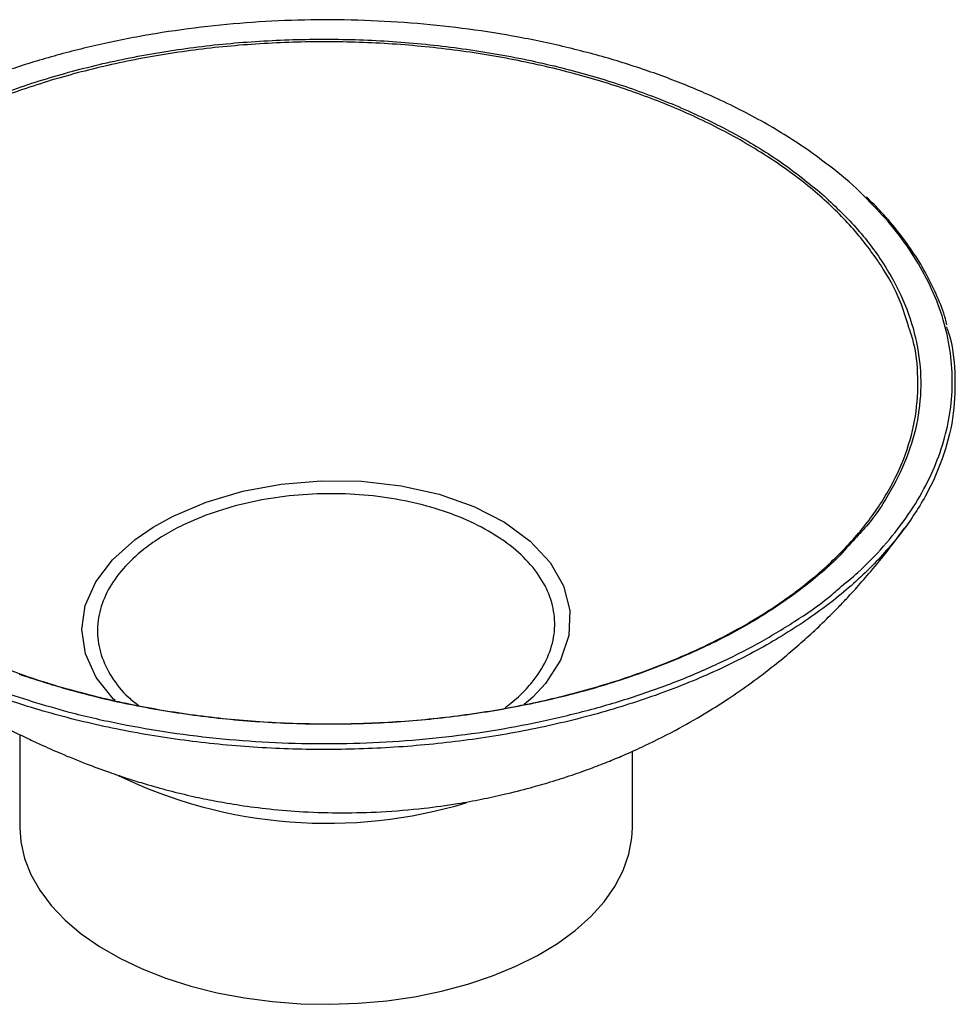
# Model space of a CAD drawing. Units: millimetres. Extents: x 11 to 752, y 48 to 793.
# Drawn here: x 219 to 303, y 547 to 635 of the extents above; entities that cross this region are included whole.
import ezdxf

# ---------------------------------------------------------------- set-up
doc = ezdxf.new("R2010")
doc.units = ezdxf.units.MM

msp = doc.modelspace()

# ---------------------------------------------------------------- linework, layer by layer
at = {"color": 7, "linetype": 'Continuous', "lineweight": 25}
for p, q in [((265.488, 574.245), (264.705, 573.584)), ((219.424, 570.884), (219.424, 562.545)), ((274.424, 562.545), (274.424, 569.384))]:
    msp.add_line(p, q, dxfattribs=at)
at = {"color": 7, "linetype": 'Continuous', "lineweight": 25, "flags": 128}
for points in [[(227.98, 573.961), (227.841, 574.076), (226.28, 576.017), (225.312, 578.134), (224.99, 580.317), (225.309, 582.477), (226.238, 584.582), (227.742, 586.571), (229.773, 588.401), (231.388, 589.504), (233.197, 590.503), (236.165, 591.755), (239.437, 592.721), (242.896, 593.362), (246.485, 593.669), (250.112, 593.622), (253.668, 593.219), (257.066, 592.456), (260.183, 591.359), (262.952, 589.937), (265.255, 588.254), (267.05, 586.319), (268.247, 584.233), (268.814, 582.015), (268.727, 579.777), (267.984, 577.568), (266.621, 575.465), (265.488, 574.245), (265.488, 574.245)], [(219.424, 562.545), (219.517, 561.243), (219.848, 559.768), (220.418, 558.316), (221.22, 556.902), (222.248, 555.537), (223.493, 554.234), (224.944, 553.004), (226.589, 551.858), (228.411, 550.805), (230.397, 549.856), (232.528, 549.018), (234.785, 548.3), (237.149, 547.706), (239.599, 547.243), (242.113, 546.914), (244.67, 546.723), (247.246, 546.67), (249.82, 546.758), (252.368, 546.983), (254.868, 547.346), (257.299, 547.842), (259.638, 548.468), (261.866, 549.217), (263.962, 550.083), (265.908, 551.059), (267.688, 552.136), (269.285, 553.304), (270.686, 554.553), (271.878, 555.873), (272.85, 557.251), (273.595, 558.676), (274.105, 560.135), (274.377, 561.615), (274.424, 562.545)]]:
    msp.add_lwpolyline(points, dxfattribs=at)
at = {"color": 7, "linetype": 'Continuous', "lineweight": 25}
msp.add_arc((247.034, 606.053), 43.137, 244.20565, 286.88592, dxfattribs=at)
for points, knots in [([(295.195, 619.256), (295.18, 619.271), (294.4, 620.101), (292.531, 621.638), (289.358, 623.994), (285.503, 626.307), (281.301, 628.359), (277.116, 630.035), (273.036, 631.396), (268.73, 632.564), (264.268, 633.516), (259.726, 634.24), (255.096, 634.744), (250.364, 635.023), (245.605, 635.07), (240.9, 634.885), (236.236, 634.478), (231.603, 633.837), (227.078, 632.972), (222.736, 631.899), (218.558, 630.622), (214.544, 629.132), (210.763, 627.449), (207.273, 625.605), (204.06, 623.599), (201.113, 621.426), (198.537, 619.105), (196.901, 617.45), (196.235, 616.557), (196.186, 616.491)], [0, 0, 0, 0, 0.000745, 0.040433, 0.080122, 0.128559, 0.177539, 0.215952, 0.254365, 0.293895, 0.333424, 0.371836, 0.410249, 0.449774, 0.4893, 0.527765, 0.566229, 0.605807, 0.645385, 0.683923, 0.722461, 0.762116, 0.801771, 0.840358, 0.878945, 0.918651, 0.958358, 0.996965, 1, 1, 1, 1]), ([(299.205, 607.557), (298.987, 608.295), (298.434, 610.173), (296.777, 613.094), (294.373, 616.278), (291.344, 619.284), (287.744, 622.069), (283.629, 624.605), (279.144, 626.815), (274.372, 628.683), (269.295, 630.252), (263.836, 631.513), (258.059, 632.435), (252.15, 632.981), (246.182, 633.132), (240.232, 632.903), (234.368, 632.295), (228.671, 631.305), (223.204, 629.96), (218.029, 628.275), (213.223, 626.26), (208.833, 623.953), (204.909, 621.377), (201.523, 618.557), (198.684, 615.538), (196.497, 612.347), (195.216, 609.935), (194.864, 608.581), (194.806, 608.359)], [0, 0, 0, 0, 0.026323, 0.066997, 0.107803, 0.148479, 0.189155, 0.229961, 0.270638, 0.308848, 0.347059, 0.387588, 0.428245, 0.468773, 0.509093, 0.549539, 0.589858, 0.630016, 0.6703, 0.710457, 0.750577, 0.790825, 0.830944, 0.871159, 0.911502, 0.951717, 0.992079, 1, 1, 1, 1]), ([(201.395, 618.731), (202.49, 619.689), (204.678, 621.603), (208.654, 624.178), (213.058, 626.497), (217.891, 628.516), (223.092, 630.203), (228.586, 631.549), (234.311, 632.537), (240.202, 633.142), (246.179, 633.367), (252.174, 633.211), (258.109, 632.659), (263.91, 631.73), (269.393, 630.462), (274.491, 628.885), (279.286, 627.01), (283.783, 624.789), (287.949, 622.257), (290.282, 620.362), (291.446, 619.416)], [0, 0, 0, 0, 0.055668, 0.111201, 0.166912, 0.222446, 0.278022, 0.333774, 0.389351, 0.445138, 0.501103, 0.556893, 0.612962, 0.669209, 0.725279, 0.778139, 0.830998, 0.887273, 0.943726, 1, 1, 1, 1]), ([(291.446, 619.416), (292.499, 618.428), (294.608, 616.447), (297.015, 613.243), (298.83, 609.921), (299.955, 606.5), (300.416, 603.034), (300.202, 599.565), (299.307, 596.137), (297.724, 592.805), (296.031, 590.165), (294.651, 588.721), (294.234, 588.284)], [0, 0, 0, 0, 0.106337, 0.213015, 0.319349, 0.425313, 0.531617, 0.63758, 0.743016, 0.848791, 0.954226, 1, 1, 1, 1]), ([(293.204, 584.196), (293.697, 584.603), (295.085, 585.749), (297.031, 587.791), (299.037, 590.294), (300.65, 592.892), (301.868, 595.533), (302.704, 598.223), (303.147, 600.971), (303.183, 603.731), (302.818, 606.457), (302.063, 609.156), (300.905, 611.835), (299.349, 614.444), (297.473, 616.934), (295.949, 618.487), (295.195, 619.256)], [0, 0, 0, 0, 0.040197, 0.113156, 0.188233, 0.26331, 0.336275, 0.409241, 0.484325, 0.559409, 0.632398, 0.705387, 0.780501, 0.855616, 0.928512, 1, 1, 1, 1]), ([(302.673, 607.675), (302.628, 607.854), (302.416, 608.699), (301.825, 610.19), (300.895, 612.141), (299.742, 614.061), (298.383, 615.939), (296.959, 617.642), (295.903, 618.686), (295.44, 619.144)], [0, 0, 0, 0, 0.044193, 0.207898, 0.372493, 0.537857, 0.703814, 0.870152, 1, 1, 1, 1]), ([(194.806, 608.359), (194.522, 607.45), (193.885, 605.413), (193.683, 602.187), (194.086, 598.743), (195.175, 595.339), (196.911, 592.022), (199.304, 588.838), (202.301, 585.825), (205.858, 583.021), (209.956, 580.479), (214.488, 578.191), (217.848, 576.929), (219.526, 576.299)], [0, 0, 0, 0, 0.074152, 0.166042, 0.258401, 0.351059, 0.443421, 0.536153, 0.629184, 0.721917, 0.814513, 0.907404, 1, 1, 1, 1]), ([(302.619, 607.478), (302.674, 607.331), (303.171, 605.988), (303.447, 603.384), (303.364, 599.713), (302.504, 596.067), (300.968, 592.498), (298.725, 589.054), (295.834, 585.774), (292.33, 582.698), (288.237, 579.873), (283.628, 577.328), (278.561, 575.094), (273.088, 573.212), (267.295, 571.692), (261.251, 570.552), (255.026, 569.821), (248.707, 569.492), (242.365, 569.569), (236.082, 570.066), (229.934, 570.961), (223.99, 572.249), (219.97, 573.431), (217.915, 574.14), (217.678, 574.222)], [0, 0, 0, 0, 0.006094, 0.055527, 0.104951, 0.154532, 0.203956, 0.253379, 0.30296, 0.352384, 0.401804, 0.451383, 0.500803, 0.550109, 0.599571, 0.648877, 0.698054, 0.747386, 0.796562, 0.845711, 0.895016, 0.944164, 0.993547, 1, 1, 1, 1]), ([(219.526, 576.299), (219.533, 576.296), (221.246, 575.699), (224.791, 574.618), (230.367, 573.349), (234.234, 572.743), (238.132, 572.269), (242.078, 571.924), (248.043, 571.787), (253.992, 572.03), (259.846, 572.663), (265.535, 573.663), (270.992, 575.02), (276.139, 576.727), (280.922, 578.75), (285.289, 581.068), (289.168, 583.662), (292.524, 586.49), (295.321, 589.52), (297.5, 592.723), (299.046, 596.049), (299.957, 599.463), (300.135, 602.916), (299.883, 605.634), (299.344, 607.162), (299.205, 607.557)], [0, 0, 0, 0, 0.000221, 0.049551, 0.099037, 0.148366, 0.148523, 0.19766, 0.246951, 0.296087, 0.345044, 0.394154, 0.44311, 0.49194, 0.540925, 0.589755, 0.63863, 0.68766, 0.736534, 0.785605, 0.834834, 0.883905, 0.93323, 0.982714, 1, 1, 1, 1]), ([(262.992, 573.282), (263.46, 573.658), (264.369, 574.387), (265.666, 575.805), (266.782, 577.536), (267.456, 579.608), (267.495, 581.707), (266.928, 583.754), (265.75, 585.693), (264.054, 587.459), (261.864, 589.011), (259.291, 590.314), (256.379, 591.336), (253.232, 592.062), (249.921, 592.467), (246.54, 592.552), (243.178, 592.306), (239.906, 591.745), (236.826, 590.872), (234.307, 589.842), (232.329, 588.766), (230.538, 587.558), (228.832, 586.021), (227.416, 584.134), (226.566, 582.136), (226.296, 580.079), (226.637, 578.019), (227.6, 576.048), (228.779, 574.511), (229.789, 573.725), (230.109, 573.477)], [0, 0, 0, 0, 0.026355, 0.05109, 0.091081, 0.131063, 0.170558, 0.210044, 0.248512, 0.286977, 0.324473, 0.361971, 0.39897, 0.435973, 0.472845, 0.509719, 0.546734, 0.583751, 0.6214, 0.65905, 0.684807, 0.710565, 0.749426, 0.788287, 0.827177, 0.866062, 0.905219, 0.944368, 0.982387, 1, 1, 1, 1]), ([(199.626, 584.302), (200.329, 583.682), (201.665, 582.503), (203.601, 580.927), (205.313, 579.6), (206.724, 578.555), (207.944, 577.684), (209.07, 576.906), (210.223, 576.135), (211.596, 575.248), (213.235, 574.237), (215.052, 573.177), (216.835, 572.197), (218.463, 571.351), (219.921, 570.633), (221.425, 569.927), (223.236, 569.126), (225.317, 568.279), (227.353, 567.526), (229.085, 566.943), (230.893, 566.382), (232.814, 565.846), (234.902, 565.341), (237.032, 564.901), (239.306, 564.514), (241.962, 564.174), (245.026, 563.926), (248.366, 563.831), (251.988, 563.925), (255.443, 564.213), (258.449, 564.631), (260.845, 565.064), (263.027, 565.533), (265.092, 566.052), (267.122, 566.636), (268.978, 567.232), (270.755, 567.865), (272.344, 568.484), (273.913, 569.141), (276.009, 570.09), (278.491, 571.349), (280.975, 572.78), (283.13, 574.15), (285.139, 575.542), (287.515, 577.347), (290.13, 579.566), (292.238, 581.6), (293.7, 583.129), (294.692, 584.209), (295.954, 585.659), (297.403, 587.43), (298.381, 588.761), (298.868, 589.423)], [0, 0, 0, 0, 0.027928, 0.053076, 0.072867, 0.089141, 0.102441, 0.114761, 0.127069, 0.140756, 0.159502, 0.179406, 0.197876, 0.214597, 0.228935, 0.241853, 0.259375, 0.281263, 0.301169, 0.317563, 0.331025, 0.350247, 0.369915, 0.387008, 0.407238, 0.430756, 0.457696, 0.488187, 0.518352, 0.552244, 0.578546, 0.597486, 0.615748, 0.637101, 0.653191, 0.671039, 0.688037, 0.702471, 0.715529, 0.732508, 0.762661, 0.788162, 0.807241, 0.829232, 0.851975, 0.885069, 0.918652, 0.928334, 0.94024, 0.956922, 0.97856, 1, 1, 1, 1]), ([(294.234, 588.284), (293.725, 587.708), (292.312, 586.108), (289.358, 583.7), (285.481, 581.085), (281.085, 578.756), (276.279, 576.72), (271.105, 575.002), (265.621, 573.637), (259.905, 572.629), (254.024, 571.992), (248.048, 571.746), (242.056, 571.883), (236.111, 572.4), (230.302, 573.314), (224.667, 574.573), (221.158, 575.707), (219.406, 576.273)], [0, 0, 0, 0, 0.038561, 0.107134, 0.175488, 0.243774, 0.312277, 0.380564, 0.449012, 0.517678, 0.586128, 0.654815, 0.723719, 0.792407, 0.861532, 0.930875, 1, 1, 1, 1]), ([(217.798, 574.737), (219.883, 574.067), (223.328, 572.96), (228.459, 571.816), (232.967, 571.03), (237.622, 570.467), (242.343, 570.133), (247.051, 570.032), (251.759, 570.155), (256.476, 570.511), (261.128, 571.097), (265.638, 571.9), (270.022, 572.917), (274.282, 574.155), (278.347, 575.598), (282.152, 577.221), (285.719, 579.019), (289.022, 581.011), (291.538, 582.749), (292.816, 583.859), (293.204, 584.196)], [0, 0, 0, 0, 0.084069, 0.138857, 0.193646, 0.250024, 0.306402, 0.361217, 0.416032, 0.472432, 0.528831, 0.58378, 0.638729, 0.695268, 0.751808, 0.806874, 0.86194, 0.918606, 0.975272, 1, 1, 1, 1])]:
    msp.add_open_spline(points, degree=3, knots=knots, dxfattribs=at)

doc.saveas('drawing.dxf')
